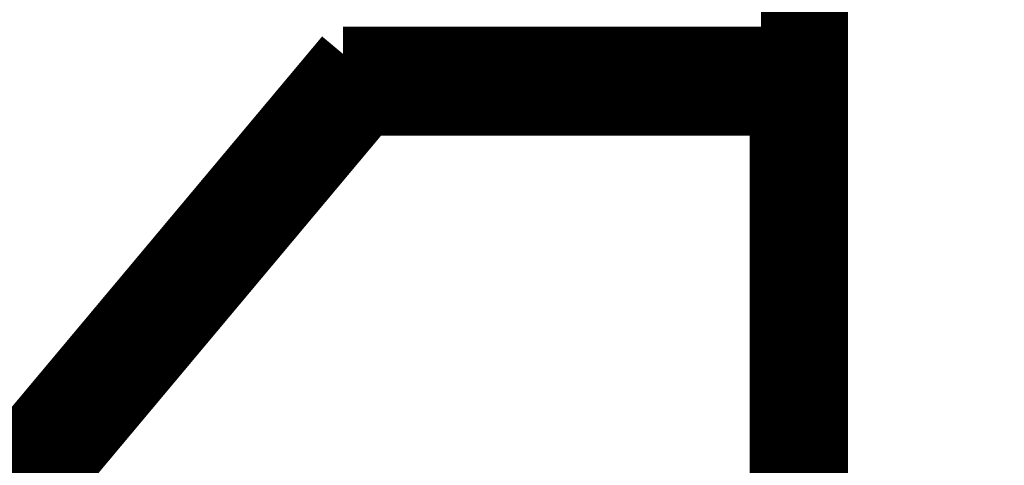
# Model space of a CAD drawing. Extents: x 6 to 291, y 7 to 204.
# Drawn here: x 50 to 59, y 81 to 85 of the extents above; entities that cross this region are included whole.
import ezdxf

# ---------------------------------------------------------------- set-up
doc = ezdxf.new("R2010")
doc.units = 0
doc.layers.get('0').update_dxf_attribs({"linetype": 'CONTINUOUS'})
doc.layers.add('1', color=7, linetype='CONTINUOUS')
doc.layers.add('204', color=7, linetype='CONTINUOUS')
doc.styles.get("Standard").update_dxf_attribs({"font": 'monotxt.shx'})
doc.dimstyles.new('DSTYLE2', dxfattribs={"dimtxt": 12.5, "dimasz": 3, "dimexe": 1, "dimexo": 0, "dimgap": 1.5, "dimtad": 1, "dimdec": 0, "dimlfac": 5, "dimzin": 11, "dimcen": 0.09, "dimazin": 3, "dimtp": 1, "dimtm": 1, "dimtfac": 1, "dimtdec": 4, "dimtofl": 0, "dimtmove": 0, "dimatfit": 3, "dimtolj": 1, "dimtzin": 0})

# ---------------------------------------------------------------- blocks, each defined once
blk = doc.blocks.new('_AH1')
at = {"color": 0, "linetype": 'CONTINUOUS'}
for p, q in [((-1, 0.166667), (0, 0)), ((-1, 0.166667), (-1, -0.166667)), ((0, 0), (-1, -0.166667)), ((0, 0), (-1, 0))]:
    blk.add_line(p, q, dxfattribs=at)
blk = doc.blocks.new('*D4426')
at = {"layer": '1', "color": 1, "linetype": 'CONTINUOUS'}
for p, q in [((59.081072, 93.839705), (37.813344, 93.839705)), ((38.813344, 93.839705), (38.813344, 70.175962)), ((38.813344, 46.512219), (38.813344, 70.175962)), ((59.081072, 46.512219), (37.813344, 46.512219))]:
    blk.add_line(p, q, dxfattribs=at)
at = {"layer": '1', "color": 1, "xscale": 3, "yscale": 3, "zscale": 3}
for p, rotation in [((38.813344, 93.839705), 90), ((38.813344, 46.512219), 270)]:
    blk.add_blockref('_AH1', p, dxfattribs=dict(at, rotation=rotation))
at = {"layer": '1', "color": 1, "linetype": 'CONTINUOUS', "width": 0.8}
blk.add_text('237', height=2.5, rotation=90, dxfattribs=at).set_placement((37.312344, 67.175962))

msp = doc.modelspace()

# ---------------------------------------------------------------- linework, layer by layer
at = {"layer": '204', "color": 1, "linetype": 'CONTINUOUS'}
msp.add_line((57.471539, 47.925691), (57.471539, 92.425691), dxfattribs=at)
at = {"layer": '204', "color": 6, "linetype": 'CONTINUOUS', "const_width": 0.5}
for points in [[(57.091539, 84.39702), (57.091539, 92.436528)], [(57.391539, 84.175691), (57.391539, 90.375685)], [(48.681655, 79.250822), (52.99391, 84.39702)], [(52.99391, 84.39702), (57.091539, 84.39702)], [(48.781995, 79.215665), (53.04277, 84.300428)], [(53.04277, 84.300428), (57.091539, 84.300428)], [(53.125283, 84.175595), (53.04277, 84.300428)], [(48.931039, 79.17023), (53.125283, 84.175595)], [(53.125283, 84.175595), (57.091539, 84.175595)], [(57.091539, 84.175691), (57.391539, 84.175691)], [(57.391539, 84.175691), (57.391539, 78.775691)], [(53.153223, 84.115595), (48.990956, 79.148392)], [(57.091539, 84.115595), (53.153223, 84.115595)], [(53.153223, 84.115595), (53.186972, 83.990757)], [(57.091539, 83.9991), (57.091539, 84.115595)], [(53.186862, 83.990633), (49.09132, 79.103058)], [(57.086645, 83.990762), (53.18714, 83.990762)], [(57.091539, 79.970677), (57.091539, 83.9991)], [(53.228072, 83.89417), (49.183817, 79.0678)], [(56.986306, 83.89417), (53.228072, 83.89417)], [(56.986306, 79.970677), (56.986306, 83.89417)], [(57.391539, 81.984417), (57.471544, 81.984417)], [(57.471544, 81.484949), (57.391539, 81.484949)], [(57.471539, 81.295691), (57.391539, 81.295691)]]:
    msp.add_lwpolyline(points, dxfattribs=at)
at = {"layer": '204', "color": 150, "linetype": 'CONTINUOUS', "const_width": 0.5}
msp.add_lwpolyline([(57.091539, 84.300428), (57.091539, 84.39702)], dxfattribs=at)
at = {"layer": '204', "color": 40, "linetype": 'CONTINUOUS', "const_width": 0.5}
for points in [[(57.091539, 84.175595), (57.091539, 84.300428)], [(57.091539, 84.115595), (57.091539, 84.175595)]]:
    msp.add_lwpolyline(points, dxfattribs=at)
at = {"layer": '204', "color": 6, "linetype": 'CONTINUOUS'}
for points, knots in [([(53.042766, 84.300432), (53.039757, 84.304985), (53.0309, 84.330255), (53.005754, 84.370644), (52.99391, 84.397017)], [0, 0, 0, 0, 0.0002567398, 0.000691768, 0.000691768, 0.000691768, 0.000691768]), ([(57.086647, 83.990766), (57.078086, 83.983594), (57.041888, 83.954144), (57.007693, 83.91183), (56.9863, 83.894168)], [0, 0, 0, 0, 0.0004104323, 0.0008188704, 0.0008188704, 0.0008188704, 0.0008188704])]:
    msp.add_open_spline(points, degree=3, knots=knots, dxfattribs=at)
for points in [[(53.187143, 83.990766), (53.193528, 83.980244), (53.209586, 83.936302), (53.228073, 83.894168)], [(57.091537, 83.999094), (57.091539, 83.996294), (57.089888, 83.993478), (57.086647, 83.990766)]]:
    msp.add_open_spline(points, degree=3, dxfattribs=at)

# ---------------------------------------------------------------- dimensions: what is measured, and where the dimension line sits
at = {"layer": '1', "color": 1, "linetype": 'CONTINUOUS'}
dim = msp.add_linear_dim(base=(38.813344, 93.839705), p1=(59.081072, 46.512219), p2=(59.081072, 93.839705), angle=90, dimstyle='DSTYLE2', override={"dimblk": '_AH1', "dimsah": 0}, dxfattribs=at)
dim.commit()
dim.dimension.update_dxf_attribs({"geometry": '*D4426', "text_midpoint": (36.062344, 70.175962), "dimtype": 128})

doc.saveas('drawing.dxf')
